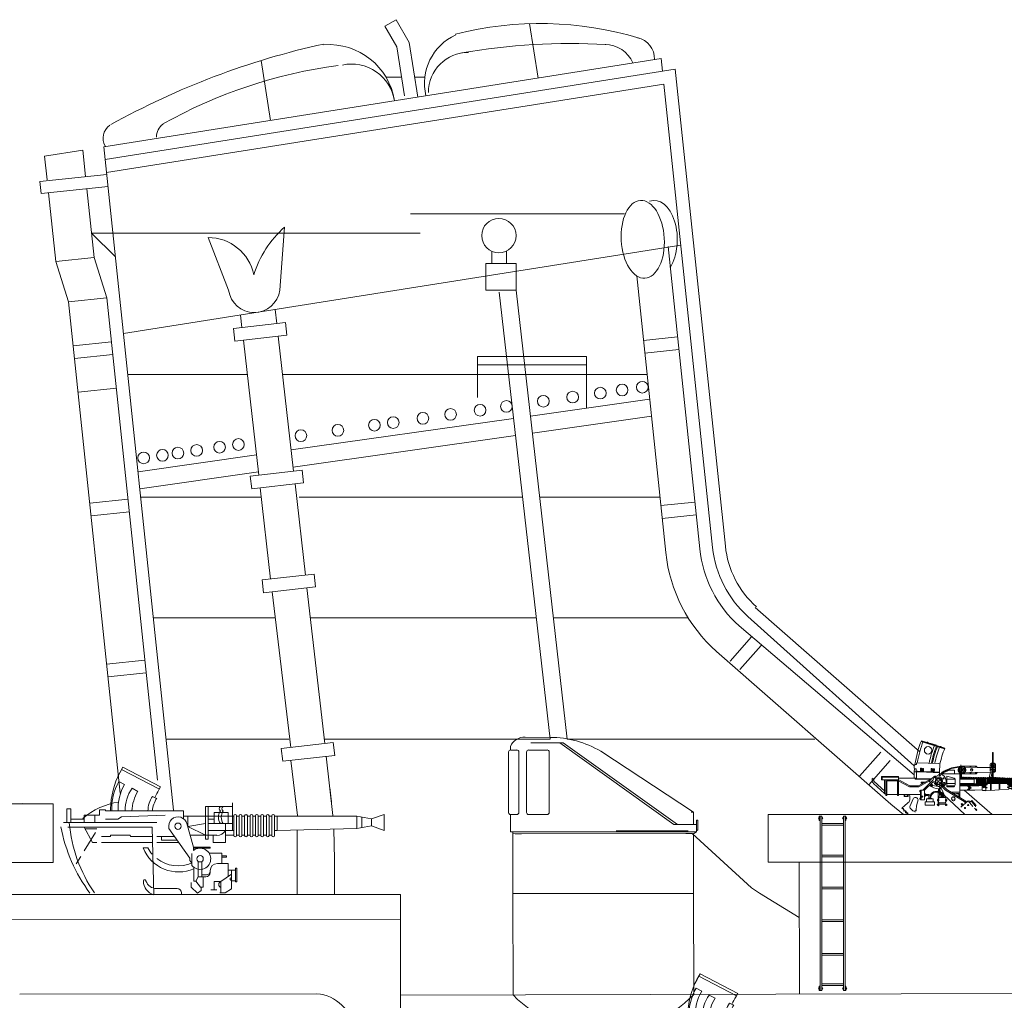
# Model space of a CAD drawing. Extents: x 31 to 618, y 108 to 338.
# Drawn here: x 302 to 335, y 256 to 288 of the extents above; entities that cross this region are included whole.
import ezdxf

# ---------------------------------------------------------------- set-up
doc = ezdxf.new("R2010")
doc.units = 0
doc.layers.add('1', color=7, linetype='CONTINUOUS', lineweight=13)

# ---------------------------------------------------------------- blocks, each defined once
blk = doc.blocks.new('pa16_2')
at = {"layer": '1', "color": 7, "linetype": 'Continuous'}
for p, q in [((-2.092, 7.549), (-2.192, 7.361)), ((-0.84, 6.898), (-2.092, 7.549)), ((-2.133, 7.469), (-0.881, 6.818)), ((-2.035, 6.973), (-2.222, 7.07)), ((-0.895, 6.792), (-0.84, 6.898)), ((-1.594, 6.743), (-1.787, 6.844)), ((-0.977, 6.508), (-1.108, 6.576)), ((0.655, 6.242), (1.552, 6.242)), ((0.655, 6.242), (0.655, 5.156)), ((0.734, 5.156), (0.734, 6.242)), ((1.552, 5.438), (1.552, 6.365)), ((-3.82, 6.163), (-3.958, 6.163)), ((-3.958, 6.163), (-3.958, 5.706)), ((-3.82, 5.706), (-3.82, 6.163)), ((-2.873, 5.955), (-3.381, 5.955)), ((-3.381, 5.955), (-3.381, 5.706)), ((-3.02, 5.955), (-3.02, 5.706)), ((-2.666, 6.126), (-2.873, 6.126)), ((-2.873, 6.126), (-2.873, 5.955)), ((-2.666, 6.092), (-2.666, 6.126)), ((-0.082, 6.092), (-2.666, 6.092)), ((-2.499, 6.092), (-2.5, 6.163)), ((-2.138, 5.895), (-2.256, 5.817)), ((-0.683, 5.955), (-2.138, 5.895)), ((-0.082, 5.837), (-0.082, 6.092)), ((1.591, 5.918), (-0.082, 5.918)), ((0.06, 5.918), (0.06, 5.58)), ((1.399, 6.041), (0.944, 6.041)), ((0.944, 6.041), (0.944, 5.67)), ((1.399, 5.67), (1.399, 6.041)), ((1.591, 5.273), (1.591, 5.933)), ((1.681, 5.933), (1.681, 5.273)), ((1.771, 5.918), (1.681, 5.918)), ((1.771, 5.273), (1.771, 5.933)), ((1.861, 5.933), (1.861, 5.273)), ((1.951, 5.918), (1.861, 5.918)), ((1.951, 5.273), (1.951, 5.933)), ((2.041, 5.933), (2.041, 5.273)), ((2.131, 5.918), (2.041, 5.918)), ((2.131, 5.273), (2.131, 5.933)), ((2.221, 5.933), (2.221, 5.273)), ((2.311, 5.918), (2.221, 5.918)), ((2.311, 5.273), (2.311, 5.933)), ((2.401, 5.933), (2.401, 5.273)), ((2.491, 5.918), (2.401, 5.918)), ((2.491, 5.273), (2.491, 5.933)), ((2.581, 5.933), (2.581, 5.273)), ((2.671, 5.918), (2.581, 5.918)), ((2.671, 5.273), (2.671, 5.933)), ((2.761, 5.933), (2.761, 5.273)), ((2.852, 5.918), (2.761, 5.918)), ((2.852, 5.273), (2.852, 5.933)), ((2.942, 5.933), (2.942, 5.273)), ((2.942, 5.918), (3.032, 5.918)), ((5.677, 5.918), (3.032, 5.918)), ((3.032, 5.918), (3.032, 5.438)), ((6.158, 5.828), (5.677, 5.918)), ((5.677, 5.918), (5.677, 5.506)), ((5.842, 5.887), (5.842, 5.537)), ((6.158, 5.828), (6.586, 5.978)), ((6.586, 5.978), (6.586, 5.446)), ((-0.969, 5.706), (-4.069, 5.706)), ((-3.381, 5.817), (-3.82, 5.817)), ((-2.256, 5.817), (-2.666, 5.817)), ((0.253, 4.891), (0.035, 5.67)), ((0.06, 5.58), (0.655, 5.67)), ((0.655, 5.283), (0.06, 5.58)), ((0.944, 5.817), (0.734, 5.817)), ((0.734, 5.67), (1.552, 5.67)), ((1.316, 5.67), (1.316, 5.046)), ((5.677, 5.506), (6.158, 5.596)), ((6.158, 5.828), (6.158, 5.596)), ((6.586, 5.446), (6.158, 5.596)), ((-1.119, 5.556), (-3.919, 5.556)), ((-3.381, 5.556), (-3.097, 5.046)), ((-2.954, 5.494), (-3.347, 5.494)), ((-2.499, 5.246), (-2.804, 5.246)), ((-1.866, 5.283), (-2.499, 5.283)), ((-2.499, 5.283), (-2.499, 5.246)), ((-1.83, 5.246), (-1.866, 5.283)), ((-1.119, 5.246), (-1.83, 5.246)), ((-1.119, 5.556), (-1.07, 3.312)), ((-0.374, 5.246), (-0.969, 5.246)), ((-0.809, 5.118), (-0.809, 5.246)), ((0.135, 4.527), (-0.564, 5.514)), ((0.144, 5.283), (1.025, 5.283)), ((1.591, 5.438), (0.734, 5.438)), ((0.902, 5.046), (0.902, 5.283)), ((1.591, 5.283), (1.316, 5.283)), ((1.771, 5.283), (1.681, 5.283)), ((1.951, 5.283), (1.861, 5.283)), ((2.131, 5.283), (2.041, 5.283)), ((2.311, 5.283), (2.221, 5.283)), ((2.491, 5.283), (2.401, 5.283)), ((2.671, 5.283), (2.581, 5.283)), ((2.852, 5.283), (2.761, 5.283)), ((3.032, 5.438), (2.942, 5.438)), ((3.032, 5.438), (5.677, 5.506)), ((-3.097, 5.046), (-2.954, 5.046)), ((-2.804, 5.046), (-1.119, 5.046)), ((-0.969, 5.046), (-0.233, 5.046)), ((-0.284, 5.118), (-0.809, 5.118)), ((0.655, 5.156), (0.734, 5.156)), ((1.316, 5.046), (0.902, 5.046)), ((-1.267, 4.863), (-1.42, 4.863)), ((0.195, 4.286), (0.195, 4.684)), ((0.253, 4.891), (0.807, 4.891)), ((0.253, 4.891), (0.253, 4.778)), ((0.807, 4.855), (0.253, 4.855)), ((0.767, 4.695), (1.188, 4.695)), ((0.807, 4.891), (0.807, 4.855)), ((1.188, 4.695), (1.188, 4.348)), ((1.188, 4.604), (1.345, 4.604)), ((1.345, 4.604), (1.345, 4.558)), ((0.135, 4.452), (0.135, 4.527)), ((0.195, 4.361), (0.135, 4.452)), ((0.412, 4.417), (0.412, 3.9)), ((0.532, 4.417), (0.532, 3.9)), ((1.047, 4.348), (1.401, 4.348)), ((1.345, 4.558), (1.188, 4.558)), ((1.401, 4.348), (1.401, 3.918)), ((0.265, 4.219), (0.265, 3.766)), ((0.594, 3.974), (0.532, 3.974)), ((0.687, 3.974), (0.577, 3.974)), ((0.807, 4.094), (0.807, 4.108)), ((0.807, 4.094), (0.807, 4.05)), ((1.51, 3.994), (1.163, 3.754)), ((1.652, 4.126), (1.401, 4.126)), ((1.51, 4.126), (1.51, 3.772)), ((1.652, 3.736), (1.652, 4.187)), ((1.652, 4.187), (1.688, 4.187)), ((1.688, 4.187), (1.688, 3.736)), ((0.177, 3.711), (0.177, 3.564)), ((0.265, 3.766), (0.329, 3.766)), ((0.412, 3.9), (0.329, 3.766)), ((0.329, 3.766), (0.49, 3.564)), ((0.577, 3.9), (0.412, 3.9)), ((0.577, 3.9), (0.657, 3.9)), ((0.577, 3.9), (0.577, 3.564)), ((0.94, 3.471), (0.94, 3.754)), ((1.163, 3.754), (0.94, 3.754)), ((1.163, 3.754), (1.163, 3.371)), ((1.652, 3.772), (1.51, 3.772)), ((1.51, 3.772), (1.51, 3.51)), ((1.688, 3.736), (1.652, 3.736)), ((-0.291, 3.518), (-0.969, 3.518)), ((-0.141, 3.326), (-0.141, 3.368)), ((0.177, 3.564), (0.383, 3.359)), ((0.512, 3.447), (0.383, 3.359)), ((0.49, 3.564), (0.577, 3.564)), ((0.512, 3.564), (0.512, 3.447)), ((1.024, 3.471), (0.831, 3.471)), ((1.309, 3.371), (1.128, 3.371)), ((1.51, 3.51), (1.309, 3.371))]:
    blk.add_line(p, q, dxfattribs=at)
for centre in [(-0.263, 5.586), (0.472, 4.503)]:
    blk.add_circle(centre, 0.105, dxfattribs=at)
for centre, radius, start, end in [((0.081, 6.139), 2.581, 151.6921, 179.4809), ((-0.656, 6.166), 1.808, 150.0067, 182.3331), ((-0.681, 6.18), 1.569, 149.6797, 183.2289), ((-0.843, 6.152), 1.17, 143.7459, 182.9206), ((-0.349, 5.998), 1.451, 149.0925, 176.2743), ((-0.465, 6.111), 0.794, 144.1363, 181.3907), ((0.876, 5.666), 2.098, 147.5565, 155.469), ((-0.17, 6.011), 0.947, 147.7203, 175.0869), ((1.189, 6.167), 0.087, 120.3808, 239.6192), ((1.282, 6.167), 0.087, 120.3808, 239.6192), ((-0.263, 5.586), 0.309, 12.2714, 193.5262), ((1.456, 5.881), 0.376, 145.8959, 214.1041), ((1.549, 5.881), 0.376, 145.8959, 214.1041), ((1.636, 5.933), 0.045, 0, 180), ((1.816, 5.933), 0.045, 0, 180), ((1.996, 5.933), 0.045, 0, 180), ((2.176, 5.933), 0.045, 0, 180), ((2.356, 5.933), 0.045, 0, 180), ((2.536, 5.933), 0.045, 0, 180), ((2.716, 5.933), 0.045, 0, 180), ((2.897, 5.933), 0.045, 0, 180), ((1.096, 6.555), 5.339, 190.6463, 216.6852), ((0.948, 6.125), 4.841, 185.0892, 214.5793), ((1.025, 5.633), 0.351, 270, 326.0665), ((1.636, 5.273), 0.045, 180, 0), ((1.816, 5.273), 0.045, 180, 0), ((1.996, 5.273), 0.045, 180, 0), ((2.176, 5.273), 0.045, 180, 0), ((2.356, 5.273), 0.045, 180, 0), ((2.536, 5.273), 0.045, 180, 0), ((2.716, 5.273), 0.045, 180, 0), ((2.897, 5.273), 0.045, 180, 0), ((-0.24, 5.337), 1.272, 201.8874, 293.4032), ((-0.257, 5.423), 1.154, 209.0037, 221.7365), ((0.472, 4.503), 0.352, 218.029, 128.5232), ((-0.257, 5.423), 1.154, 231.9628, 293.722), ((1.047, 4.108), 0.24, 90, 180), ((0.657, 4.05), 0.15, 270, 0), ((0.687, 4.094), 0.12, 270, 0), ((-1.37, 3.765), 0.0432, 0, 186.2311), ((-0.942, 3.765), 0.471, 180, 254.2634), ((-0.979, 3.887), 0.368, 199.2341, 271.5596), ((1.201, 3.65), 0.111, 109.7547, 250.2453), ((1.508, 3.836), 0.0438, 86.7021, 273.2979), ((-0.291, 3.368), 0.15, 0, 90)]:
    blk.add_arc(centre, radius, start, end, dxfattribs=at)
blk = doc.blocks.new('A$C1234')
at = {"layer": '1', "color": 7, "linetype": 'Continuous'}
for p, q in [((0.002, 3.343), (0, 0.008)), ((0, 0.008), (0.002, 3.343)), ((0.002, 3.343), (14.993, 3.343)), ((14.993, 3.343), (14.991, 0))]:
    blk.add_line(p, q, dxfattribs=at)
blk = doc.blocks.new('A$C14100')
at = {"layer": '1', "color": 7, "linetype": 'Continuous'}
blk.add_blockref('A$C1234', (0, 0), dxfattribs=at)
blk = doc.blocks.new('A$C17199')
at = {"layer": '1', "color": 7, "linetype": 'Continuous'}
blk.add_blockref('A$C14100', (0, 0), dxfattribs=at)
blk = doc.blocks.new('pa10_2')
at = {"layer": '1', "color": 7, "linetype": 'Continuous'}
for p, q in [((-1.011, 3.863), (-0.236, 3.618)), ((-1.004, 3.884), (-0.226, 3.635)), ((-0.728, 3.808), (-0.503, 3.738)), ((1.357, 2.661), (1.358, 3.487)), ((1.383, 3.486), (1.379, 2.642)), ((-1.244, 3.054), (-1.247, 2.978)), ((-1.243, 2.853), (-1.235, 2.951)), ((-1.216, 3.093), (-1.167, 3.092)), ((-1.216, 2.947), (-1.193, 2.947)), ((-1.193, 2.947), (-1.176, 2.938)), ((-1.167, 3.092), (-1.171, 3.122)), ((-0.423, 3.126), (-1.142, 3.156)), ((-1.034, 2.847), (-1.033, 2.972)), ((-1.033, 2.972), (-0.999, 2.972)), ((-0.999, 2.972), (-1.002, 2.846)), ((-0.965, 2.844), (-0.964, 2.968)), ((-0.964, 2.968), (-0.93, 2.968)), ((-0.93, 2.968), (-0.933, 2.843)), ((-0.678, 2.833), (-0.677, 2.958)), ((-0.677, 2.958), (-0.643, 2.958)), ((-0.643, 2.958), (-0.646, 2.832)), ((-0.608, 2.954), (-0.574, 2.954)), ((-0.608, 2.83), (-0.608, 2.954)), ((-0.574, 2.954), (-0.576, 2.829)), ((-0.398, 2.868), (-0.391, 3.094)), ((-0.293, 2.862), (-0.006, 2.983)), ((-0.271, 2.851), (-0.002, 2.961)), ((-0.006, 2.983), (0.315, 3.039)), ((-0.002, 2.961), (0.255, 3.003)), ((0.272, 2.88), (0.272, 2.951)), ((0.272, 2.951), (0.343, 2.949)), ((0.302, 2.952), (0.3, 3.033)), ((0.31, 3.084), (0.312, 2.977)), ((0.319, 2.976), (0.322, 2.949)), ((0.82, 3.042), (0.335, 3.042)), ((0.44, 3.002), (0.846, 2.993)), ((0.846, 2.993), (1.455, 2.991)), ((1.281, 2.879), (1.28, 3.11)), ((1.282, 3.074), (1.301, 3.075)), ((1.314, 3.144), (1.426, 3.142)), ((1.435, 3.074), (1.459, 3.072)), ((1.46, 3.108), (1.459, 2.88)), ((-1.761, 2.698), (-2.332, 2.698)), ((-2.332, 2.698), (-2.332, 2.582)), ((-1.761, 2.676), (-2.311, 2.676)), ((-2.311, 2.676), (-2.311, 2.582)), ((-1.761, 2.105), (-1.761, 2.698)), ((-1.761, 2.645), (-1.171, 2.645)), ((-1.243, 2.645), (-1.243, 2.853)), ((-1.17, 2.854), (-1.241, 2.853)), ((-1.209, 2.614), (-1.208, 2.641)), ((-1.176, 2.938), (-1.179, 2.857)), ((-1.178, 2.891), (-1.161, 2.875)), ((-1.171, 2.645), (-1.17, 2.854)), ((-1.171, 2.645), (-1.164, 2.628)), ((-0.84, 2.837), (-1.17, 2.854)), ((-1.164, 2.628), (-1.149, 2.625)), ((-1.161, 2.875), (-1.134, 2.87)), ((-1.149, 2.625), (-0.666, 2.626)), ((-1.134, 2.87), (-0.929, 2.865)), ((-1.003, 2.902), (-1.034, 2.901)), ((-1.033, 2.938), (-1.003, 2.938)), ((-0.935, 2.899), (-0.965, 2.898)), ((-0.964, 2.934), (-0.934, 2.935)), ((-0.929, 2.865), (-0.423, 2.843)), ((-0.404, 2.818), (-0.84, 2.837)), ((-0.635, 2.652), (-0.736, 2.555)), ((-0.647, 2.888), (-0.678, 2.887)), ((-0.677, 2.923), (-0.647, 2.924)), ((-0.628, 2.651), (-0.565, 2.708)), ((-0.608, 2.92), (-0.577, 2.921)), ((-0.578, 2.884), (-0.608, 2.884)), ((-0.519, 2.616), (-0.589, 2.685)), ((-0.565, 2.708), (-0.509, 2.659)), ((-0.536, 2.711), (-0.554, 2.704)), ((-0.511, 2.687), (-0.536, 2.711)), ((-0.523, 2.698), (-0.43, 2.752)), ((-0.517, 2.67), (-0.511, 2.687)), ((-0.43, 2.752), (-0.376, 2.783)), ((-0.423, 2.843), (-0.403, 2.844)), ((-0.406, 2.786), (0.272, 2.785)), ((-0.398, 2.868), (-0.404, 2.818)), ((-0.404, 2.766), (-0.404, 2.818)), ((-0.376, 2.783), (-0.337, 2.813)), ((-0.342, 2.654), (-0.362, 2.655)), ((-0.322, 2.634), (-0.342, 2.654)), ((-0.324, 2.618), (-0.322, 2.634)), ((-0.067, 2.912), (-0.258, 2.83)), ((0.079, 2.645), (-0.158, 2.71)), ((-0.158, 2.71), (-0.156, 2.352)), ((0.094, 2.909), (-0.067, 2.912)), ((0.093, 2.786), (0.094, 2.909)), ((0.322, 2.88), (0.272, 2.88)), ((0.272, 2.001), (0.272, 2.785)), ((0.272, 2.698), (0.322, 2.698)), ((0.308, 2.645), (0.276, 2.645)), ((0.29, 2.698), (0.29, 2.88)), ((0.308, 2.659), (0.308, 2.609)), ((0.322, 2.698), (0.322, 2.88)), ((0.322, 2.786), (0.82, 2.786)), ((0.365, 2.643), (0.332, 2.643)), ((0.336, 2.659), (0.336, 2.609)), ((0.365, 2.656), (0.365, 2.606)), ((0.423, 2.642), (0.39, 2.642)), ((0.392, 2.656), (0.392, 2.606)), ((0.423, 2.655), (0.423, 2.605)), ((0.443, 2.827), (1.351, 2.841)), ((0.45, 2.655), (0.45, 2.605)), ((0.476, 2.641), (0.45, 2.642)), ((0.476, 2.66), (0.476, 2.605)), ((0.504, 2.655), (0.504, 2.605)), ((0.534, 2.641), (0.504, 2.641)), ((0.534, 2.654), (0.534, 2.604)), ((0.561, 2.654), (0.561, 2.604)), ((0.59, 2.641), (0.561, 2.641)), ((0.59, 2.654), (0.59, 2.604)), ((0.617, 2.654), (0.617, 2.604)), ((0.648, 2.64), (0.617, 2.641)), ((0.648, 2.65), (0.648, 2.603)), ((0.676, 2.65), (0.676, 2.603)), ((0.706, 2.64), (0.676, 2.64)), ((0.706, 2.649), (0.706, 2.603)), ((0.734, 2.649), (0.734, 2.603)), ((0.734, 2.64), (0.765, 2.64)), ((0.736, 2.625), (0.853, 2.625)), ((0.745, 2.603), (0.747, 2.642)), ((0.793, 2.648), (0.793, 2.628)), ((0.819, 2.639), (0.793, 2.64)), ((0.828, 2.623), (0.828, 2.529)), ((0.847, 2.648), (0.847, 2.63)), ((0.857, 2.639), (0.856, 2.538)), ((0.864, 2.642), (0.867, 2.564)), ((0.875, 2.646), (0.875, 2.566)), ((0.903, 2.646), (0.905, 2.42)), ((0.931, 2.639), (0.904, 2.639)), ((0.932, 2.427), (0.934, 2.65)), ((0.961, 2.65), (0.96, 2.427)), ((0.99, 2.638), (0.961, 2.638)), ((0.99, 2.427), (0.99, 2.65)), ((1.047, 2.637), (1.016, 2.638)), ((1.018, 2.65), (1.018, 2.419)), ((1.048, 2.342), (1.042, 2.653)), ((1.075, 2.65), (1.076, 2.342)), ((1.105, 2.637), (1.075, 2.637)), ((1.108, 2.343), (1.101, 2.648)), ((1.129, 2.648), (1.129, 2.624)), ((1.129, 2.624), (1.137, 2.338)), ((1.16, 2.636), (1.132, 2.636)), ((1.16, 2.647), (1.161, 2.635)), ((1.164, 2.644), (1.165, 2.467)), ((1.191, 2.648), (1.191, 2.47)), ((1.194, 2.632), (1.191, 2.637)), ((1.191, 2.637), (1.216, 2.637)), ((1.219, 2.646), (1.218, 2.613)), ((1.247, 2.646), (1.246, 2.467)), ((1.287, 2.838), (1.247, 2.662)), ((1.275, 2.646), (1.271, 2.467)), ((1.459, 2.88), (1.281, 2.879)), ((1.296, 2.647), (1.351, 2.841)), ((1.302, 2.646), (1.302, 2.475)), ((1.331, 2.634), (1.302, 2.635)), ((1.331, 2.646), (1.331, 2.468)), ((1.36, 2.647), (1.36, 2.468)), ((1.386, 2.634), (1.36, 2.634)), ((1.382, 2.844), (1.429, 2.843)), ((1.386, 2.646), (1.386, 2.468)), ((1.416, 2.646), (1.416, 2.469)), ((1.446, 2.633), (1.416, 2.634)), ((1.446, 2.646), (1.445, 2.469)), ((1.474, 2.646), (1.472, 2.469)), ((1.503, 2.633), (1.474, 2.633)), ((1.503, 2.643), (1.502, 2.466)), ((1.53, 2.643), (1.53, 2.47)), ((1.562, 2.632), (1.53, 2.632)), ((1.562, 2.643), (1.561, 2.469)), ((1.59, 2.646), (1.59, 2.47)), ((1.616, 2.628), (1.59, 2.629)), ((1.616, 2.638), (1.615, 2.47)), ((1.644, 2.638), (1.644, 2.469)), ((1.673, 2.625), (1.644, 2.627)), ((1.673, 2.635), (1.672, 2.469)), ((1.7, 2.635), (1.701, 2.466)), ((1.73, 2.623), (1.701, 2.624)), ((1.73, 2.632), (1.731, 2.466)), ((1.758, 2.632), (1.757, 2.466)), ((1.786, 2.621), (1.758, 2.622)), ((1.786, 2.629), (1.785, 2.466)), ((1.814, 2.629), (1.815, 2.466)), ((1.844, 2.618), (1.814, 2.619)), ((1.844, 2.628), (1.843, 2.464)), ((1.872, 2.628), (1.871, 2.466)), ((1.903, 2.616), (1.872, 2.617)), ((1.903, 2.303), (1.903, 2.63)), ((1.93, 2.629), (1.933, 2.37)), ((1.96, 2.616), (1.93, 2.617)), ((1.96, 2.623), (1.96, 2.369)), ((1.988, 2.623), (1.988, 2.37)), ((2.014, 2.615), (1.988, 2.616)), ((2.015, 2.32), (2.014, 2.63)), ((2.04, 2.436), (2.038, 2.623)), ((2.074, 2.623), (2.075, 2.437)), ((2.101, 2.623), (2.101, 2.448)), ((2.13, 2.623), (2.13, 2.443)), ((2.158, 2.623), (2.158, 2.448)), ((2.158, 2.62), (2.187, 2.612)), ((3.693, 2.606), (3.693, 2.623)), ((3.693, 2.623), (4.344, 2.623)), ((3.889, 2.623), (3.889, 2.459)), ((4.355, 2.622), (4.762, 2.646)), ((4.762, 2.646), (4.762, 2.424)), ((-2.643, 2.613), (-2.643, 2.549)), ((-2.224, 2.137), (-2.593, 2.47)), ((-2.587, 2.613), (-2.584, 2.567)), ((-2.57, 2.529), (-2.223, 2.213)), ((-2.332, 2.582), (-1.761, 2.582)), ((-2.224, 2.582), (-2.224, 2.137)), ((-2.19, 2.069), (-2.19, 2.582)), ((-2.153, 2.105), (-2.153, 2.549)), ((-2.153, 2.549), (-1.761, 2.549)), ((-1.798, 2.069), (-1.798, 2.549)), ((-1.393, 2.391), (-1.759, 2.582)), ((-1.404, 2.356), (-1.758, 2.547)), ((-1.086, 2.353), (-1.404, 2.356)), ((-1.095, 2.389), (-1.393, 2.391)), ((-1.202, 2.605), (-1.209, 2.614)), ((-0.697, 2.608), (-1.202, 2.605)), ((-0.697, 2.608), (-1.095, 2.389)), ((-0.736, 2.555), (-1.086, 2.353)), ((-1.008, 2.512), (-1.009, 2.478)), ((-1.009, 2.478), (-0.94, 2.474)), ((-0.872, 2.515), (-1.008, 2.512)), ((-0.951, 2.252), (-0.61, 2.582)), ((-0.899, 2.247), (-0.614, 2.52)), ((-0.7, 2.493), (-0.744, 2.538)), ((-0.405, 2.382), (-0.406, 2.358)), ((-0.398, 2.391), (-0.405, 2.382)), ((-0.164, 2.263), (-0.364, 2.453)), ((-0.201, 2.247), (-0.356, 2.396)), ((-0.207, 2), (-0.344, 2.314)), ((-0.32, 2.462), (-0.24, 2.38)), ((-0.295, 2.444), (-0.275, 2.447)), ((-0.275, 2.447), (-0.253, 2.424)), ((-0.253, 2.424), (-0.257, 2.407)), ((0.112, 2.605), (-0.158, 2.605)), ((-0.156, 2.462), (0.112, 2.462)), ((0.093, 2.391), (-0.156, 2.391)), ((-0.156, 2.352), (0.044, 2.353)), ((0.112, 2.421), (0.112, 2.605)), ((0.745, 2.603), (0.27, 2.606)), ((0.27, 2.463), (0.624, 2.462)), ((0.901, 2.391), (0.272, 2.391)), ((0.28, 2.425), (0.304, 2.425)), ((0.305, 2.458), (0.304, 2.419)), ((0.333, 2.458), (0.332, 2.419)), ((0.334, 2.426), (0.359, 2.426)), ((0.36, 2.46), (0.359, 2.42)), ((0.388, 2.46), (0.387, 2.42)), ((0.391, 2.426), (0.416, 2.426)), ((0.416, 2.46), (0.416, 2.42)), ((0.444, 2.46), (0.443, 2.42)), ((0.45, 2.426), (0.475, 2.426)), ((0.476, 2.46), (0.475, 2.42)), ((0.504, 2.46), (0.503, 2.42)), ((0.531, 2.427), (0.51, 2.427)), ((0.535, 2.409), (0.534, 2.458)), ((0.56, 2.415), (0.559, 2.459)), ((0.651, 2.319), (0.562, 2.252)), ((0.564, 2.335), (0.633, 2.332)), ((0.564, 2.314), (0.639, 2.314)), ((0.583, 2.426), (0.565, 2.426)), ((0.566, 2.392), (0.651, 2.319)), ((0.588, 2.42), (0.588, 2.456)), ((0.616, 2.42), (0.616, 2.456)), ((0.617, 2.426), (0.645, 2.426)), ((0.624, 2.462), (0.742, 2.462)), ((0.645, 2.426), (0.644, 2.457)), ((0.673, 2.42), (0.673, 2.451)), ((0.676, 2.426), (0.706, 2.426)), ((0.706, 2.459), (0.706, 2.408)), ((0.729, 2.421), (0.729, 2.463)), ((0.732, 2.45), (0.861, 2.45)), ((0.734, 2.426), (0.765, 2.426)), ((0.735, 2.44), (0.871, 2.44)), ((0.744, 2.471), (0.743, 2.446)), ((0.745, 2.498), (0.744, 2.471)), ((0.745, 2.603), (0.745, 2.498)), ((0.75, 2.423), (0.751, 2.397)), ((0.793, 2.426), (0.816, 2.427)), ((0.827, 2.444), (0.828, 2.496)), ((0.828, 2.529), (0.828, 2.496)), ((0.844, 2.44), (0.845, 2.421)), ((0.877, 2.42), (0.845, 2.421)), ((0.856, 2.505), (0.855, 2.444)), ((0.856, 2.538), (0.856, 2.505)), ((0.867, 2.502), (0.867, 2.421)), ((0.875, 2.566), (0.889, 2.562)), ((0.889, 2.504), (0.877, 2.499)), ((0.877, 2.42), (0.877, 2.499)), ((0.889, 2.562), (0.89, 2.547)), ((0.89, 2.547), (0.889, 2.504)), ((0.901, 2.391), (0.935, 2.398)), ((0.903, 2.434), (0.929, 2.435)), ((0.935, 2.398), (1.016, 2.398)), ((0.961, 2.436), (0.988, 2.434)), ((1.016, 2.398), (1.013, 2.254)), ((1.015, 2.505), (1.046, 2.505)), ((1.075, 2.505), (1.104, 2.505)), ((1.131, 2.453), (1.147, 2.466)), ((1.132, 2.505), (1.16, 2.505)), ((1.137, 2.338), (1.133, 2.233)), ((1.147, 2.466), (1.597, 2.47)), ((1.218, 2.467), (1.218, 2.613)), ((1.291, 2.235), (1.291, 2.459)), ((1.31, 2.236), (1.31, 2.459)), ((1.575, 2.261), (1.574, 2.466)), ((1.596, 2.466), (1.596, 2.263)), ((1.597, 2.47), (1.884, 2.463)), ((1.874, 2.496), (1.9, 2.495)), ((1.884, 2.463), (1.902, 2.46)), ((1.899, 2.287), (1.903, 2.301)), ((1.903, 2.301), (2.009, 2.302)), ((1.933, 2.497), (1.956, 2.497)), ((1.99, 2.497), (2.011, 2.497)), ((2.009, 2.303), (2.028, 2.324)), ((2.009, 2.302), (2.015, 2.32)), ((2.029, 2.389), (2.015, 2.41)), ((2.186, 2.403), (2.015, 2.391)), ((2.015, 2.32), (2.187, 2.311)), ((2.028, 2.324), (2.029, 2.389)), ((2.039, 2.614), (2.07, 2.614)), ((2.044, 2.453), (2.074, 2.454)), ((2.1, 2.454), (2.13, 2.453)), ((2.127, 2.612), (2.104, 2.612)), ((2.125, 2.374), (2.124, 2.34)), ((2.181, 2.461), (2.159, 2.446)), ((2.194, 2.606), (2.182, 2.614)), ((2.182, 2.614), (2.182, 2.459)), ((2.194, 2.466), (2.182, 2.459)), ((2.194, 2.41), (2.186, 2.403)), ((2.186, 2.403), (2.187, 2.311)), ((2.187, 2.311), (2.194, 2.303)), ((2.194, 2.606), (2.194, 2.466)), ((3.693, 2.606), (2.194, 2.606)), ((2.194, 2.466), (3.693, 2.466)), ((2.214, 2.408), (2.194, 2.41)), ((2.194, 2.303), (2.215, 2.302)), ((2.221, 2.402), (2.214, 2.408)), ((2.215, 2.302), (2.223, 2.309)), ((2.223, 2.309), (2.221, 2.402)), ((2.221, 2.391), (2.252, 2.391)), ((2.251, 2.32), (2.222, 2.32)), ((2.256, 2.326), (2.251, 2.32)), ((2.252, 2.391), (2.257, 2.384)), ((2.257, 2.384), (2.256, 2.326)), ((2.257, 2.369), (2.282, 2.369)), ((2.285, 2.346), (2.257, 2.346)), ((2.282, 2.369), (2.292, 2.361)), ((2.292, 2.349), (2.285, 2.346)), ((2.292, 2.361), (2.292, 2.349)), ((3.691, 2.576), (3.908, 2.577)), ((3.693, 2.466), (3.693, 2.606)), ((3.693, 2.499), (3.91, 2.5)), ((3.693, 2.459), (3.693, 2.466)), ((4.336, 2.458), (3.693, 2.459)), ((3.908, 2.577), (3.889, 2.614)), ((3.889, 2.54), (3.908, 2.577)), ((3.91, 2.5), (3.889, 2.54)), ((3.889, 2.459), (3.91, 2.5)), ((3.896, 2.581), (3.896, 2.485)), ((4.762, 2.424), (4.332, 2.459)), ((-2.224, 2.137), (-2.224, 2.124)), ((-2.224, 2.124), (-2.195, 2.125)), ((-2.153, 2.069), (-2.19, 2.069)), ((-2.008, 2.105), (-2.153, 2.105)), ((-2.153, 2.105), (-2.153, 2.069)), ((-2.008, 2.105), (-1.974, 2.105)), ((-1.798, 2.105), (-1.974, 2.105)), ((-1.761, 2.069), (-1.798, 2.069)), ((-1.034, 2.105), (-1.761, 2.105)), ((-1.761, 2.105), (-1.761, 2.069)), ((-1.581, 2.037), (-1.581, 2.105)), ((-1.44, 2.037), (-1.581, 2.037)), ((-1.549, 2.105), (-1.549, 2.037)), ((-1.477, 2.037), (-1.477, 2.105)), ((-1.44, 2.105), (-1.44, 2.037)), ((-1.389, 2.035), (-1.403, 2.105)), ((-1.383, 1.961), (-1.389, 2.035)), ((-1.264, 1.981), (-1.28, 1.961)), ((-1.035, 2.234), (-1.059, 2.234)), ((-1.059, 2.234), (-1.059, 2.192)), ((-1.059, 2.192), (-1.035, 2.192)), ((-1.034, 1.983), (-1.058, 1.983)), ((-1.058, 1.983), (-1.058, 1.942)), ((-0.904, 2.247), (-1.034, 2.247)), ((-1.034, 2.247), (-1.034, 1.927)), ((-1.008, 1.927), (-1.008, 2.247)), ((-0.904, 1.927), (-0.904, 2.247)), ((-0.904, 2.137), (-0.879, 2.137)), ((-0.88, 2.036), (-0.904, 2.037)), ((-0.879, 2.137), (-0.88, 2.036)), ((-0.781, 2.064), (-0.878, 2.063)), ((-0.785, 2.105), (-0.874, 2.105)), ((-0.775, 1.984), (-0.779, 1.967)), ((-0.676, 1.983), (-0.775, 1.984)), ((-0.747, 1.983), (-0.749, 2.024)), ((-0.705, 2.037), (-0.707, 1.987)), ((-0.67, 1.967), (-0.676, 1.983)), ((-0.412, 1.998), (-0.448, 1.927)), ((-0.447, 1.94), (-0.443, 2.16)), ((-0.441, 2.282), (-0.441, 2.211)), ((-0.4, 2.137), (-0.412, 1.998)), ((-0.412, 1.998), (-0.207, 2)), ((-0.406, 2.284), (-0.404, 2.206)), ((-0.406, 2.284), (-0.369, 2.193)), ((-0.364, 2.004), (-0.363, 2.045)), ((-0.363, 2.045), (-0.356, 2.085)), ((-0.33, 2.047), (-0.363, 2.045)), ((-0.331, 2.098), (-0.353, 2.149)), ((-0.331, 2.069), (-0.353, 2.069)), ((-0.33, 2.047), (-0.331, 2.098)), ((-0.328, 2.004), (-0.33, 2.047)), ((-0.295, 2.01), (-0.29, 2.051)), ((-0.29, 2.096), (-0.29, 2.051)), ((-0.29, 2.051), (-0.26, 2.051)), ((-0.258, 2.069), (-0.282, 2.069)), ((-0.255, 2.088), (-0.275, 2.124)), ((-0.26, 2.051), (-0.255, 2.088)), ((-0.26, 2.051), (-0.256, 2.04)), ((-0.256, 2.04), (-0.257, 2.003)), ((-0.178, 1.927), (-0.207, 2)), ((0.417, 1.863), (-0.201, 2.247)), ((0.508, 1.855), (-0.164, 2.263)), ((-0.015, 2.176), (0.267, 2.175)), ((0.043, 2.139), (0.235, 2.137)), ((0.184, 2.119), (0.171, 2.136)), ((0.217, 2.119), (0.184, 2.119)), ((0.23, 2.134), (0.217, 2.119)), ((0.235, 2.137), (0.235, 2.021)), ((0.775, 2.247), (0.272, 2.248)), ((0.775, 2.247), (1.013, 2.254)), ((1.013, 2.254), (1.024, 2.232)), ((1.024, 2.232), (1.133, 2.233)), ((1.14, 2.221), (1.13, 2.231)), ((1.575, 2.26), (1.14, 2.221)), ((1.575, 2.261), (1.886, 2.279)), ((1.886, 2.279), (1.899, 2.287)), ((-1.654, 1.638), (-1.636, 1.668)), ((-1.645, 1.633), (-1.654, 1.638)), ((-1.615, 1.64), (-1.645, 1.633)), ((-1.636, 1.668), (-1.578, 1.716)), ((-1.598, 1.633), (-1.615, 1.64)), ((-1.578, 1.716), (-1.439, 1.834)), ((-1.28, 1.961), (-1.375, 1.725)), ((-1.162, 1.72), (-1.175, 1.586)), ((-1.129, 1.845), (-1.162, 1.72)), ((-1.115, 1.927), (-1.129, 1.845)), ((-1.058, 1.942), (-1.034, 1.942)), ((-1.034, 1.927), (-0.904, 1.927)), ((-0.566, 1.856), (-0.883, 1.856)), ((-0.883, 1.856), (-0.883, 1.749)), ((-0.883, 1.749), (-0.566, 1.749)), ((-0.839, 1.856), (-0.839, 1.961)), ((-0.839, 1.961), (-0.61, 1.961)), ((-0.61, 1.961), (-0.61, 1.856)), ((-0.566, 1.749), (-0.566, 1.856)), ((-0.449, 1.784), (-0.444, 1.885)), ((-0.201, 1.783), (-0.449, 1.784)), ((-0.444, 1.885), (-0.418, 1.818)), ((-0.421, 1.818), (-0.42, 1.785)), ((-0.418, 1.818), (-0.211, 1.821)), ((-0.187, 1.88), (-0.21, 1.82)), ((-0.21, 1.82), (-0.206, 1.784)), ((0.018, 1.9), (0.063, 1.884)), ((0.103, 1.916), (0.098, 1.893)), ((0.547, 1.886), (0.309, 1.679)), ((0.314, 1.778), (0.339, 1.797)), ((0.357, 1.726), (0.314, 1.778)), ((0.339, 1.797), (0.381, 1.748)), ((0.418, 1.865), (0.449, 1.89)), ((0.463, 1.82), (0.418, 1.865)), ((0.449, 1.89), (0.498, 1.844)), ((0.705, 1.705), (0.547, 1.886)), ((0.575, 1.889), (0.557, 1.876)), ((0.607, 1.844), (0.575, 1.889)), ((0.673, 1.9), (0.607, 1.844)), ((0.76, 1.752), (0.647, 1.874)), ((0.816, 1.74), (0.673, 1.9)), ((0.829, 1.564), (0.758, 1.645)), ((0.759, 1.738), (0.76, 1.752)), ((0.794, 1.721), (0.816, 1.74)), ((-1.615, 1.593), (-1.598, 1.626)), ((-1.61, 1.587), (-1.615, 1.593)), ((-1.569, 1.595), (-1.61, 1.587)), ((-1.598, 1.626), (-1.598, 1.633)), ((-1.583, 1.553), (-1.565, 1.587)), ((-1.578, 1.546), (-1.583, 1.553)), ((-1.538, 1.557), (-1.578, 1.546)), ((-1.565, 1.587), (-1.569, 1.595)), ((-1.533, 1.554), (-1.538, 1.557)), ((-1.291, 1.557), (-1.359, 1.619)), ((0.798, 1.609), (0.812, 1.614)), ((0.812, 1.614), (0.835, 1.585)), ((0.835, 1.585), (0.829, 1.572))]:
    blk.add_line(p, q, dxfattribs=at)
for centre, radius in [((-0.782, 3.567), 0.124), ((0.343, 2.914), 0.0347), ((0.628, 3.021), 0.0179), ((0.664, 2.916), 0.0434), ((0.678, 2.936), 0.0179), ((0.808, 3.02), 0.0179), ((1.319, 2.936), 0.0196), ((1.418, 2.931), 0.0196), ((-0.44, 2.534), 0.106), ((-0.439, 2.534), 0.0888), ((-0.39, 2.728), 0.0196), ((-0.297, 2.821), 0.0359), ((-0.3, 2.82), 0.0196), ((-0.268, 2.635), 0.0196), ((0.341, 2.914), 0.0196), ((0.628, 2.806), 0.0179), ((0.808, 2.807), 0.0179), ((1.271, 2.652), 0.0208), ((-0.655, 2.393), 0.0196), ((-0.48, 2.571), 0.00506), ((-0.48, 2.494), 0.00506), ((-0.443, 2.533), 0.0188), ((-0.404, 2.572), 0.00506), ((-0.402, 2.494), 0.00506), ((-0.386, 2.317), 0.0179), ((-0.249, 2.483), 0.0196), ((1.166, 2.327), 0.0101), ((1.167, 2.432), 0.0101), ((1.864, 2.341), 0.0101), ((1.866, 2.427), 0.0101), ((1.987, 2.292), 0.0101), ((-0.978, 2.029), 0.0196), ((0.053, 1.961), 0.0523), ((-0.44, 1.909), 0.0196), ((-0.44, 1.748), 0.0196), ((-0.189, 1.911), 0.0196), ((-0.188, 1.749), 0.0196), ((0.442, 1.654), 0.0196), ((0.548, 1.75), 0.0196)]:
    blk.add_circle(centre, radius, dxfattribs=at)
for centre, radius, start, end in [((2.036, 2.643), 3.284, 157.796, 172.1162), ((4.583, 1.956), 5.849, 160.9477, 168.1589), ((-0.806, 3.817), 0.0222, 0, 152.7429), ((2.585, 2.469), 3.4, 158.3168, 168.6212), ((2.324, 2.54), 3.054, 157.6348, 168.7316), ((2.216, 2.566), 2.909, 157.2458, 168.7184), ((2.58, 2.512), 3.202, 158.7767, 168.7609), ((2.412, 2.536), 2.858, 157.3874, 168.7323), ((-0.363, 3.675), 0.0232, 0, 153.7359), ((1.37, 3.486), 0.0122, 0, 180), ((-1.216, 2.978), 0.031, 180, 270), ((-1.184, 3.041), 0.0616, 122.004, 167.8764), ((-1.137, 3.122), 0.0343, 97.3368, 180), ((-0.423, 3.094), 0.0319, 0, 90), ((0.346, 2.914), 0.128, 103.6426, 244.3225), ((0.343, 2.916), 0.108, 264.0611, 240.4293), ((0.346, 2.914), 0.0713, 257.1015, 152.0775), ((0.345, 2.914), 0.128, 270, 103.3329), ((0.805, 3.001), 0.0434, 0, 85.1381), ((1.314, 3.11), 0.0341, 90, 180), ((1.368, 3.07), 0.0607, 101.1034, 257.8666), ((1.37, 3.07), 0.0222, 125.1833, 234.5968), ((1.371, 3.07), 0.0225, 296.3345, 63.2119), ((1.37, 3.07), 0.061, 281.7791, 74.6739), ((1.426, 3.108), 0.034, 0, 90), ((-2.615, 2.613), 0.028, 0, 180), ((-0.664, 2.617), 0.0647, 327.2854, 43.0206), ((-0.441, 2.536), 0.141, 328.639, 118.8806), ((-0.44, 2.537), 0.254, 313.543, 75.4023), ((0.034, 2.578), 0.0822, 18.6446, 55.5776), ((0.322, 2.661), 0.0141, 350.0015, 189.9985), ((0.378, 2.659), 0.0141, 350.0015, 189.9985), ((0.437, 2.658), 0.0141, 350.0015, 189.9985), ((0.49, 2.658), 0.0141, 350.0015, 189.9985), ((0.548, 2.656), 0.0141, 350.0015, 189.9985), ((0.603, 2.656), 0.0141, 350.0015, 189.9985), ((0.662, 2.652), 0.0141, 350.0015, 189.9985), ((0.72, 2.651), 0.0141, 350.0015, 189.9985), ((0.779, 2.65), 0.0141, 350.0015, 189.9985), ((0.796, 2.831), 0.0515, 290.3177, 0), ((0.833, 2.65), 0.0141, 350.0015, 189.9985), ((0.889, 2.648), 0.0141, 350.0015, 189.9985), ((0.948, 2.652), 0.0141, 350.0015, 189.9985), ((1.004, 2.653), 0.0141, 350.0015, 189.9985), ((1.061, 2.653), 0.0141, 350.0015, 189.9985), ((1.115, 2.65), 0.0141, 350.0015, 189.9985), ((1.177, 2.651), 0.0141, 350.0015, 189.9985), ((1.233, 2.648), 0.0141, 350.0015, 189.9985), ((1.346, 2.649), 0.0141, 350.0015, 189.9985), ((1.405, 2.649), 0.0141, 350.0015, 189.9985), ((1.406, 2.893), 0.0543, 294.5225, 346.1205), ((1.46, 2.649), 0.0141, 350.0015, 189.9985), ((1.516, 2.646), 0.0141, 350.0015, 189.9985), ((1.576, 2.645), 0.0141, 350.0015, 189.9985), ((1.63, 2.641), 0.0141, 350.0015, 189.9985), ((1.687, 2.637), 0.0141, 350.0015, 189.9985), ((1.744, 2.634), 0.0141, 350.0015, 189.9985), ((1.8, 2.631), 0.0141, 350.0015, 189.9985), ((1.858, 2.63), 0.0141, 350.0015, 189.9985), ((1.916, 2.631), 0.0141, 350.0015, 189.9985), ((1.973, 2.626), 0.0141, 350.0015, 189.9985), ((2.026, 2.625), 0.0127, 350.013, 160.208), ((2.088, 2.625), 0.0141, 350.0015, 189.9985), ((2.144, 2.625), 0.0141, 350.0015, 189.9985), ((-2.514, 2.575), 0.131, 191.3649, 232.9531), ((-2.528, 2.567), 0.0567, 180, 222.141), ((-0.657, 2.395), 0.0442, 34.2353, 270), ((-0.41, 2.774), 0.487, 239.8545, 274.8074), ((-0.369, 2.93), 0.574, 243.8046, 268.9969), ((-0.6, 2.502), 0.0228, 0, 139.882), ((-0.44, 2.53), 0.141, 191.1561, 259.7764), ((-0.471, 2.361), 0.0304, 0, 80.7881), ((-0.376, 2.382), 0.0243, 35.0522, 157.2508), ((-0.379, 2.322), 0.035, 286.6139, 90), ((0.044, 2.421), 0.068, 270, 0), ((0.318, 2.416), 0.0141, 170.0015, 9.9985), ((0.373, 2.418), 0.0141, 170.0015, 9.9985), ((0.429, 2.418), 0.0141, 170.0015, 9.9985), ((0.489, 2.414), 0.0141, 170.0015, 9.9985), ((0.482, 2.321), 0.0828, 304.4789, 353.7107), ((0.483, 2.321), 0.0835, 8.1149, 55.1498), ((0.546, 2.418), 0.0141, 221.6963, 348.2685), ((0.602, 2.418), 0.0141, 170.0015, 9.9985), ((0.659, 2.418), 0.0141, 170.0015, 9.9985), ((0.715, 2.419), 0.0141, 170.0015, 9.9985), ((0.775, 2.419), 0.0141, 170.0015, 9.9985), ((0.831, 2.419), 0.0141, 170.0015, 9.9985), ((0.891, 2.418), 0.0141, 170.0015, 9.9985), ((0.946, 2.424), 0.0141, 170.0015, 9.9985), ((1.004, 2.424), 0.0141, 170.0015, 339.9332), ((1.062, 2.34), 0.0141, 170.0015, 9.9985), ((1.122, 2.341), 0.0141, 170.0015, 9.9985), ((1.919, 2.367), 0.0141, 170.0015, 9.9985), ((1.974, 2.367), 0.0141, 170.0015, 9.9985), ((2.026, 2.435), 0.0141, 222.2107, 9.9985), ((2.087, 2.445), 0.0141, 170.0015, 9.9985), ((2.087, 2.442), 0.0141, 170.0015, 9.9985), ((2.144, 2.445), 0.0141, 170.0015, 9.9985), ((-1.204, 1.913), 0.0902, 9.0516, 131.5031), ((-0.783, 2.026), 0.0794, 0, 91.3038), ((-0.79, 2.024), 0.0412, 0, 77.682), ((-0.517, 1.997), 0.206, 31.667, 161.6673), ((-0.519, 1.992), 0.188, 29.6952, 169.6966), ((-0.511, 1.988), 0.187, 106.6821, 180), ((-0.47, 1.984), 0.231, 31.4616, 111.5817), ((-0.503, 1.922), 0.275, 39.0897, 76.5303), ((-0.549, 1.949), 0.261, 10.4776, 36.9824), ((0.057, 1.96), 0.0636, 316.9936, 255.6536), ((-1.544, 1.956), 0.161, 310.5134, 1.7005), ((-1.3, 1.682), 0.0869, 150.0259, 226.5813), ((-0.442, 1.748), 0.034, 96.4738, 196.6738), ((-0.442, 1.909), 0.0307, 98.6732, 255.6997), ((-0.194, 1.745), 0.0399, 2.9004, 97.4783), ((-0.186, 1.908), 0.0316, 267.5473, 67.7241), ((0.76, 1.708), 0.0319, 335.7369, 115.2504), ((-1.245, 1.62), 0.0782, 234.1836, 334.2032), ((-1.185, 1.533), 0.0354, 50.3877, 217.0222)]:
    blk.add_arc(centre, radius, start, end, dxfattribs=at)
blk = doc.blocks.new('pa33_2')
at = {"layer": '1', "color": 7, "linetype": 'Continuous'}
for p, q in [((-0.357, 5.792), (-0.443, 5.792)), ((-0.443, 5.792), (-0.443, 5.65)), ((-0.414, 5.65), (-0.443, 5.65)), ((-0.414, 5.792), (-0.414, 0)), ((-0.357, 0), (-0.357, 5.792)), ((0.357, 5.792), (0.443, 5.792)), ((0.357, 0), (0.357, 5.792)), ((0.414, 5.792), (0.414, 0)), ((0.414, 5.65), (0.443, 5.65)), ((0.443, 5.792), (0.443, 5.65)), ((-0.357, 5.551), (0.357, 5.551)), ((-0.357, 5.494), (0.357, 5.494)), ((-0.357, 4.494), (0.357, 4.494)), ((-0.357, 4.437), (0.357, 4.437)), ((-0.357, 3.437), (0.357, 3.437)), ((-0.357, 3.38), (0.357, 3.38)), ((-0.357, 2.352), (0.357, 2.352)), ((-0.357, 2.295), (0.357, 2.295)), ((-0.357, 1.235), (0.357, 1.235)), ((-0.357, 1.178), (0.357, 1.178)), ((-0.443, 0), (-0.443, 0.143)), ((-0.414, 0.143), (-0.443, 0.143)), ((-0.357, 0), (-0.443, 0)), ((-0.357, 0.221), (0.357, 0.221)), ((-0.357, 0.164), (0.357, 0.164)), ((0.357, 0), (0.443, 0)), ((0.414, 0.143), (0.443, 0.143)), ((0.443, 0), (0.443, 0.143))]:
    blk.add_line(p, q, dxfattribs=at)
for centre, start, end in [((-0.443, 5.721), 90, 270), ((-0.357, 5.721), 270, 90), ((0.357, 5.721), 90, 270), ((0.443, 5.721), 270, 90), ((-0.443, 0.071), 90, 270), ((-0.357, 0.071), 270, 90), ((0.357, 0.071), 90, 270), ((0.443, 0.071), 270, 90)]:
    blk.add_arc(centre, 0.0286, start, end, dxfattribs=at)
blk = doc.blocks.new('H_pa32_2')
at = {"layer": '1', "linetype": 'Continuous'}
for p, q in [((-1.757, 5.181), (-2.586, 5.185)), ((-2.405, 5), (-1.331, 5)), ((-1.441, 5), (2.347, 2.29)), ((2.465, 2.29), (-1.331, 5)), ((-3.14, 2.687), (-3.14, 4.705)), ((-3.073, 4.882), (-3.073, 4.763)), ((-3.073, 4.763), (-2.866, 4.763)), ((-2.798, 4.695), (-2.798, 2.688)), ((-2.544, 2.688), (-2.544, 4.695)), ((-1.858, 4.763), (-2.476, 4.763)), ((-1.79, 4.695), (-1.79, 2.688)), ((3, 2.695), (-0.079, 4.72)), ((-3.073, 2.048), (-3.073, 2.619)), ((-2.866, 2.619), (-3.073, 2.619)), ((-2.476, 2.619), (-1.858, 2.619)), ((2.917, 2.695), (3, 2.695)), ((3, 2.29), (3, 2.695)), ((2.347, 2.29), (3.1, 2.29)), ((2.465, 2.29), (3, 2.29)), ((3.1, 2.048), (3.1, 2.432)), ((3.1, 2.432), (3.149, 2.432)), ((3.149, 2.432), (3.149, 2.115)), ((3.1, 2.048), (-3.073, 2.048)), ((-3, 0), (-3, 2.048)), ((3, 1.986), (-3, 1.984)), ((-2.707, 1.984), (-2.92, 1.984)), ((2.746, 1.986), (2.958, 1.986)), ((3, 1.979), (3.1, 2.048)), ((3, 1.979), (3, 0)), ((3.149, 2.115), (3.1, 2.085)), ((3, 0), (-3, 0))]:
    blk.add_line(p, q, dxfattribs=at)
for centre, radius, start, end in [((-2.632, 4.716), 0.471, 84.3359, 159.4576), ((-1.761, 1.887), 3.295, 59.309, 89.9425), ((-3.061, 4.681), 0.0834, 98.3207, 162.7323), ((-2.866, 4.695), 0.0685, 0, 90), ((-2.476, 4.695), 0.0685, 90, 180), ((-1.858, 4.695), 0.0685, 0, 90), ((-3.073, 2.687), 0.0676, 180, 270), ((-2.866, 2.688), 0.0685, 270, 0), ((-2.476, 2.688), 0.0685, 180, 270), ((-1.858, 2.688), 0.0685, 270, 0)]:
    blk.add_arc(centre, radius, start, end, dxfattribs=at)

msp = doc.modelspace()

# ---------------------------------------------------------------- linework, layer by layer
at = {"layer": '1', "color": 7, "linetype": 'Continuous'}
for p, q in [((314.198, 287.855), (314.568, 288.068)), ((314.568, 288.068), (315.003, 287.314)), ((314.594, 287.169), (314.198, 287.855)), ((319.001, 287.936), (319.287, 286.132)), ((314.852, 285.541), (314.594, 287.169)), ((315.003, 287.314), (315.291, 285.499)), ((304.87, 283.848), (323.374, 286.779)), ((323.374, 286.779), (323.418, 286.354)), ((323.84, 286.421), (304.914, 283.424)), ((310.087, 286.711), (310.401, 284.724)), ((323.84, 286.421), (325.505, 270.584)), ((314.236, 286.158), (314.754, 286.158)), ((315.186, 286.158), (315.523, 286.158)), ((304.959, 282.999), (323.463, 285.93)), ((323.463, 285.93), (325.08, 270.54)), ((307.184, 261.825), (304.87, 283.848)), ((302.901, 283.537), (304.167, 283.737)), ((302.984, 282.747), (302.901, 283.537)), ((304.167, 283.737), (304.259, 282.857)), ((304.966, 282.931), (302.743, 282.698)), ((302.788, 282.298), (302.746, 282.698)), ((305.008, 282.531), (302.788, 282.298)), ((303.268, 280.042), (303.029, 282.323)), ((304.541, 280.176), (304.301, 282.457)), ((315.049, 281.623), (322.151, 281.623)), ((310.868, 281.179), (310.708, 279.083)), ((304.456, 280.982), (305.254, 280.191)), ((315.369, 280.982), (304.463, 280.982)), ((308.332, 280.836), (309.01, 279.083)), ((305.521, 277.648), (324.025, 280.578)), ((323.6, 280.54), (324.656, 270.495)), ((303.268, 280.042), (304.541, 280.176)), ((304.968, 278.83), (304.541, 280.176)), ((317.753, 280.378), (317.753, 279.968)), ((318.238, 280.39), (318.238, 279.968)), ((303.696, 278.696), (303.268, 280.042)), ((317.547, 279.968), (318.56, 279.968)), ((317.547, 279.083), (317.547, 279.968)), ((318.56, 279.968), (318.56, 279.083)), ((323.525, 270.376), (322.559, 279.563)), ((318.56, 279.083), (317.547, 279.083)), ((317.995, 279.019), (319.686, 264.179)), ((320.254, 264.179), (318.56, 279.083)), ((303.696, 278.696), (304.968, 278.83)), ((305.41, 262.385), (303.696, 278.696)), ((306.651, 262.823), (304.968, 278.83)), ((309.453, 277.85), (309.406, 278.263)), ((310.612, 277.982), (310.559, 278.445)), ((310.894, 278.015), (309.17, 277.818)), ((310.943, 277.591), (310.894, 278.015)), ((309.17, 277.818), (309.219, 277.394)), ((309.219, 277.394), (310.943, 277.591)), ((311.17, 273.082), (310.66, 277.559)), ((303.848, 277.243), (305.121, 277.377)), ((309.501, 277.427), (310.011, 272.95)), ((322.785, 277.418), (323.916, 277.537)), ((303.893, 276.819), (305.166, 276.953)), ((322.829, 276.994), (323.961, 277.113)), ((317.271, 275.522), (317.271, 276.883)), ((317.271, 276.883), (320.891, 276.883)), ((317.271, 276.606), (320.891, 276.606)), ((320.891, 275.173), (320.891, 276.883)), ((305.665, 276.283), (309.631, 276.283)), ((310.805, 276.283), (322.904, 276.283)), ((304.01, 275.702), (305.283, 275.836)), ((319.035, 274.909), (322.99, 275.471)), ((311.09, 273.782), (318.472, 274.83)), ((323.049, 274.905), (319.099, 274.344)), ((318.537, 274.264), (311.155, 273.217)), ((306.004, 273.06), (309.935, 273.618)), ((309.999, 273.053), (306.063, 272.494)), ((309.729, 272.918), (311.453, 273.114)), ((311.453, 273.114), (311.501, 272.69)), ((309.777, 272.494), (309.729, 272.918)), ((311.501, 272.69), (309.777, 272.494)), ((311.563, 269.63), (311.218, 272.658)), ((310.059, 272.526), (310.404, 269.498)), ((304.398, 272.017), (305.67, 272.15)), ((306.093, 272.213), (310.095, 272.213)), ((311.357, 272.213), (318.77, 272.213)), ((319.343, 272.213), (323.332, 272.213)), ((323.361, 271.935), (324.492, 272.054)), ((304.442, 271.592), (305.715, 271.726)), ((323.406, 271.511), (324.537, 271.629)), ((310.122, 269.466), (311.846, 269.662)), ((310.17, 269.042), (310.122, 269.466)), ((311.846, 269.662), (311.894, 269.239)), ((311.894, 269.239), (310.17, 269.042)), ((310.453, 269.074), (311.073, 263.907)), ((312.201, 264.035), (311.612, 269.206)), ((326.491, 268.555), (331.962, 263.757)), ((310.552, 268.204), (306.514, 268.204)), ((311.726, 268.204), (319.227, 268.204)), ((319.8, 268.204), (324.272, 268.204)), ((331.773, 263.298), (326.25, 268.258)), ((325.966, 267.94), (331.774, 262.993)), ((326.37, 267.58), (325.66, 266.776)), ((325.98, 266.494), (326.688, 267.296)), ((304.959, 266.674), (306.232, 266.807)), ((325.209, 267.091), (331, 262.021)), ((305.004, 266.249), (306.276, 266.383)), ((311.01, 264.179), (306.937, 264.179)), ((312.206, 264.179), (319.686, 264.179)), ((320.254, 264.179), (328.474, 264.179)), ((312.483, 264.068), (310.759, 263.871)), ((310.759, 263.871), (310.808, 263.447)), ((312.532, 263.644), (312.483, 264.068)), ((310.808, 263.447), (312.532, 263.644)), ((312.473, 261.651), (312.249, 263.612)), ((330.662, 263.752), (329.953, 262.948)), ((311.073, 263.477), (311.295, 261.651)), ((330.272, 262.666), (330.98, 263.469)), ((312.367, 262.574), (312.421, 262.106)), ((304.592, 261.083), (304.213, 260.472)), ((311.946, 261.178), (310.623, 261.144)), ((311.285, 261.161), (311.285, 259.022)), ((312.531, 260.185), (312.505, 261.193)), ((324.274, 261.135), (321.88, 261.135)), ((324.405, 261.044), (326.376, 259.245)), ((303.945, 260.04), (304.101, 260.291)), ((312.531, 260.185), (312.531, 259.022)), ((326.376, 259.245), (326.639, 259.071)), ((302.08, 255.717), (311.939, 255.731)), ((314.715, 255.679), (340.708, 255.753))]:
    msp.add_line(p, q, dxfattribs=at)
at = {"layer": '1', "color": 7, "linetype": 'Continuous', "transparency": 33554661}
for p, q in [((332.762, 262.331), (333.45, 261.685)), ((333.432, 262.491), (334.357, 261.685)), ((291.546, 262.044), (303.186, 262.032)), ((303.186, 262.032), (291.546, 262.044)), ((302.17, 262.044), (303.186, 262.032)), ((303.186, 262.032), (303.186, 260.089)), ((303.186, 260.089), (303.186, 262.032)), ((303.186, 260.089), (303.186, 262.032)), ((331, 262.021), (331.42, 261.685)), ((326.93, 261.685), (326.93, 260.101)), ((331.804, 261.685), (326.93, 261.685)), ((326.93, 261.685), (338.57, 261.685)), ((331.484, 261.797), (331.483, 261.732)), ((331.483, 261.732), (331.558, 261.738)), ((331.558, 261.685), (331.484, 261.797)), ((331.558, 261.738), (331.558, 261.685)), ((291.546, 260.089), (303.186, 260.089)), ((326.93, 260.101), (338.57, 260.101)), ((327.954, 258.256), (327.954, 260.101)), ((327.954, 260.101), (327.963, 255.717)), ((338.57, 260.101), (329.479, 260.101)), ((329.479, 260.101), (334.025, 260.101)), ((318.446, 259.058), (318.456, 255.69)), ((318.446, 259.058), (324.446, 259.058)), ((324.446, 259.058), (321.446, 259.058)), ((324.446, 259.058), (324.452, 255.707)), ((326.639, 259.071), (327.954, 258.256)), ((299.725, 258.197), (314.717, 258.188)), ((314.715, 255.679), (314.715, 248.443))]:
    msp.add_line(p, q, dxfattribs=at)
at = {"layer": '1', "color": 7, "linetype": 'Continuous'}
for centre, radius in [((317.983, 280.9), 0.57), ((322.077, 275.772), 0.194), ((322.746, 275.867), 0.194), ((320.433, 275.539), 0.194), ((321.353, 275.669), 0.194), ((317.359, 275.102), 0.194), ((318.235, 275.227), 0.194), ((319.461, 275.401), 0.194), ((315.461, 274.833), 0.194), ((316.381, 274.964), 0.194), ((312.64, 274.433), 0.194), ((313.851, 274.605), 0.194), ((314.476, 274.693), 0.194), ((311.41, 274.258), 0.194), ((308.71, 273.875), 0.194), ((309.335, 273.964), 0.194), ((306.189, 273.518), 0.194), ((306.814, 273.606), 0.194), ((307.326, 273.679), 0.194), ((307.951, 273.768), 0.194)]:
    msp.add_circle(centre, radius, dxfattribs=at)
for centre, radius, start, end in [((319.352, 276.542), 11.399, 73.2301, 104.2596), ((317.268, 285.957), 1.756, 114.0495, -166.3372), ((322.433, 286.767), 0.72, -1.607, 77.9052), ((317.811, 261.665), 26.21, 102.4282, 119.0231), ((312.335, 285.031), 2.211, 9.0001, 94.1266), ((320.355, 266.171), 21.104, 86.7838, 99.8378), ((321.51, 286.238), 1.004, 23.0218, 90), ((316.977, 285.65), 1.334, 90, 180), ((314.804, 270.411), 16.282, 97.6258, 119.3192), ((313.092, 285.151), 1.444, 9, 102.1104), ((305.366, 284.135), 0.524, 125.1441, -150.0394), ((307.16, 284.165), 0.547, 126.7406, 180), ((313.197, 278.552), 3.511, 131.5592, 162.6754), ((308.332, 279.292), 1.544, 11.3973, 90), ((309.859, 279.2), 0.857, -172.1816, -7.8184), ((328.615, 270.911), 5.118, -174, -131.7251), ((328.615, 270.911), 3.981, -174, -131.7251), ((328.615, 270.911), 3.554, -174, -131.7251), ((328.615, 270.911), 3.128, -174, -131.7251), ((305.682, 259.799), 2.313, 97.7956, 130.7957)]:
    msp.add_arc(centre, radius, start, end, dxfattribs=at)
at = {"layer": '1', "color": 7, "linetype": 'Continuous', "transparency": 33554661}
for centre, radius, start, end in [((311.824, 254.365), 1.371, 7.3183, 85.1684), ((321.446, 258.593), 4.167, 224.1528, 316.1719)]:
    msp.add_arc(centre, radius, start, end, dxfattribs=at)
at = {"layer": '1', "color": 7, "linetype": 'Continuous'}
msp.add_ellipse((323.143, 280.775), major_axis=(0, 1.292), ratio=0.591947, start_param=3.908735, end_param=6.487587, dxfattribs=at)
msp.add_ellipse((322.76, 280.775), major_axis=(-0.075, 1.292), ratio=0.553144, dxfattribs=at)

# ---------------------------------------------------------------- block references
at = {"layer": '1', "color": 7, "linetype": 'Continuous', "transparency": 33554661}
for name, p in [('H_pa32_2', (321.446, 259.058)), ('pa10_2', (333.017, 260.244)), ('pa33_2', (329.065, 255.835))]:
    msp.add_blockref(name, p, dxfattribs=at)
at = {"layer": '1', "color": 7, "linetype": 'Continuous'}
for name, p in [('pa16_2', (307.592, 255.706)), ('A$C17199', (299.724, 255.679)), ('pa16_2', (326.754, 248.842))]:
    msp.add_blockref(name, p, dxfattribs=at)

doc.saveas('drawing.dxf')
